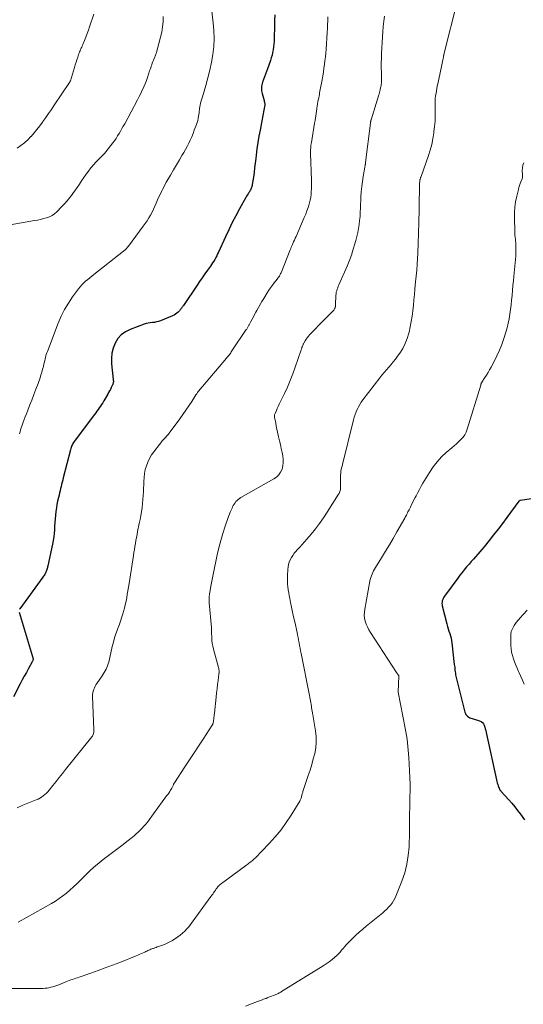
# Model space of a CAD drawing. Units: feet. Extents: x 1975000 to 1980015, y 535000 to 540000.
# Drawn here: x 1977296 to 1977441, y 535910 to 536192 of the extents above; entities that cross this region are included whole.
import ezdxf

# ---------------------------------------------------------------- set-up
doc = ezdxf.new("R2010")
doc.units = ezdxf.units.FT
doc.header["$LTSCALE"] = 100
doc.header["$MEASUREMENT"] = 0
doc.layers.add('CONTOUR INDEX', color=32, linetype='Continuous', lineweight=25)
doc.layers.add('CONTOUR INTERMEDIATE', color=40, linetype='Continuous', lineweight=15)

msp = doc.modelspace()

# ---------------------------------------------------------------- linework, layer by layer
at = {"layer": 'CONTOUR INDEX', "flags": 128}
for points, elevation in [([(1977369.45, 536193.2), (1977369.41, 536191.61), (1977369.37, 536190.02), (1977369.29, 536186.41), (1977369.26, 536185.61), (1977369.2, 536184.8), (1977369.11, 536184), (1977369, 536183.21), (1977368.84, 536182.42), (1977368.67, 536181.63), (1977368.45, 536180.86), (1977368.2, 536180.09), (1977367.37, 536177.73), (1977367.1, 536176.96), (1977366.82, 536176.19), (1977366.54, 536175.43), (1977366.26, 536174.67), (1977365.97, 536173.92), (1977365.84, 536173.53), (1977365.74, 536173.13), (1977365.67, 536172.72), (1977365.63, 536172.31), (1977365.63, 536171.89), (1977365.65, 536171.48), (1977365.72, 536171.08), (1977365.82, 536170.68), (1977366.4, 536168.67), (1977366.46, 536168.46), (1977366.51, 536168.24), (1977366.55, 536168.02), (1977366.58, 536167.8), (1977366.59, 536167.58), (1977366.59, 536167.36), (1977366.57, 536167.14), (1977366.54, 536166.92), (1977366.44, 536166.37), (1977366.35, 536165.88), (1977366.25, 536165.39), (1977366.16, 536164.9), (1977366.06, 536164.41), (1977365.24, 536160.23), (1977364.91, 536158.44), (1977364.61, 536156.64), (1977364.35, 536154.83), (1977364.12, 536153.02), (1977364.01, 536152.05), (1977363.86, 536150.72), (1977363.69, 536149.39), (1977363.52, 536148.06), (1977363.33, 536146.73), (1977363.03, 536144.64), (1977362.98, 536144.37), (1977362.92, 536144.09), (1977362.83, 536143.82), (1977362.73, 536143.56), (1977362.62, 536143.3), (1977362.49, 536143.04), (1977362.35, 536142.8), (1977362.2, 536142.55), (1977362.05, 536142.33), (1977361.82, 536141.98), (1977361.6, 536141.62), (1977361.39, 536141.26), (1977361.18, 536140.9), (1977359.4, 536137.69), (1977358.33, 536135.71), (1977357.29, 536133.72), (1977356.3, 536131.7), (1977355.34, 536129.66), (1977353.35, 536125.29), (1977353.1, 536124.76), (1977352.84, 536124.23), (1977352.56, 536123.71), (1977352.28, 536123.2), (1977351.98, 536122.7), (1977351.68, 536122.2), (1977351.35, 536121.71), (1977351.02, 536121.23), (1977350.19, 536120.08), (1977349.44, 536119.02), (1977348.69, 536117.96), (1977347.95, 536116.89), (1977347.22, 536115.82), (1977343.29, 536110.03), (1977343.16, 536109.83), (1977343.02, 536109.63), (1977342.89, 536109.43), (1977342.76, 536109.23), (1977342.62, 536109.03), (1977342.48, 536108.84), (1977342.33, 536108.65), (1977342.17, 536108.47), (1977341.82, 536108.11), (1977341.46, 536107.78), (1977341.08, 536107.49), (1977340.67, 536107.24), (1977340.23, 536107.03), (1977336.78, 536105.64), (1977336.21, 536105.44), (1977335.62, 536105.28), (1977335.03, 536105.17), (1977334.42, 536105.11), (1977333.82, 536105.05), (1977333.22, 536104.95), (1977332.63, 536104.8), (1977332.05, 536104.62), (1977328.07, 536103.16), (1977326.73, 536102.47), (1977325.53, 536101.61), (1977324.57, 536100.51), (1977323.76, 536099.23), (1977323.21, 536097.79), (1977322.83, 536096.32), (1977322.7, 536094.8), (1977322.74, 536093.26), (1977323.23, 536088.78), (1977323.24, 536088.67), (1977323.25, 536088.55), (1977323.26, 536088.44), (1977323.27, 536088.33), (1977323.27, 536088.21), (1977323.26, 536088.1), (1977323.25, 536087.99), (1977323.22, 536087.88), (1977323.2, 536087.76), (1977323.15, 536087.6), (1977323.1, 536087.43), (1977323.03, 536087.27), (1977322.96, 536087.12), (1977322.65, 536086.48), (1977322.41, 536086), (1977322.17, 536085.53), (1977321.91, 536085.07), (1977321.65, 536084.61), (1977320.51, 536082.68), (1977320.2, 536082.17), (1977319.89, 536081.67), (1977319.56, 536081.18), (1977319.23, 536080.69), (1977318.89, 536080.21), (1977318.55, 536079.72), (1977318.2, 536079.25), (1977317.85, 536078.77), (1977312.05, 536071.04), (1977311.86, 536070.78), (1977311.69, 536070.51), (1977311.54, 536070.22), (1977311.4, 536069.93), (1977311.28, 536069.63), (1977311.17, 536069.33), (1977311.07, 536069.03), (1977310.98, 536068.71), (1977308.92, 536060.63), (1977308.76, 536060.02), (1977308.61, 536059.41), (1977308.46, 536058.79), (1977308.31, 536058.18), (1977308.16, 536057.57), (1977308.01, 536056.95), (1977307.86, 536056.34), (1977307.71, 536055.73), (1977307.53, 536055.01), (1977307.31, 536054.03), (1977307.11, 536053.05), (1977306.95, 536052.06), (1977306.81, 536051.07), (1977306.69, 536049.98), (1977306.58, 536048.94), (1977306.49, 536047.9), (1977306.42, 536046.86), (1977306.37, 536045.82), (1977306.3, 536044.78), (1977306.2, 536043.75), (1977306.04, 536042.72), (1977305.84, 536041.7), (1977304.49, 536035.5), (1977304.42, 536035.23), (1977304.36, 536034.96), (1977304.28, 536034.69), (1977304.21, 536034.42), (1977304.12, 536034.16), (1977304.02, 536033.9), (1977303.92, 536033.65), (1977303.8, 536033.4), (1977303.76, 536033.31), (1977303.61, 536033.03), (1977303.45, 536032.75), (1977303.28, 536032.48), (1977303.1, 536032.22), (1977296.45, 536023.16), (1977296.39, 536023.06)], 960), ([(1977448.07, 536055.46), (1977439.72, 536054.18), (1977439.67, 536054.17), (1977439.62, 536054.15), (1977439.57, 536054.13), (1977439.53, 536054.1), (1977439.48, 536054.07), (1977439.44, 536054.03), (1977439.4, 536053.99), (1977439.37, 536053.95), (1977435.89, 536049.28), (1977434.64, 536047.62), (1977433.38, 536045.97), (1977432.1, 536044.33), (1977430.8, 536042.71), (1977429.36, 536040.92), (1977428.77, 536040.2), (1977428.17, 536039.49), (1977427.56, 536038.78), (1977426.94, 536038.08), (1977426.32, 536037.38), (1977425.7, 536036.69), (1977425.09, 536035.98), (1977424.48, 536035.28), (1977424.37, 536035.16), (1977423.72, 536034.38), (1977423.08, 536033.6), (1977422.46, 536032.8), (1977421.85, 536031.99), (1977418.05, 536026.78), (1977417.85, 536026.47), (1977417.67, 536026.14), (1977417.53, 536025.8), (1977417.42, 536025.45), (1977417.35, 536025.09), (1977417.32, 536024.72), (1977417.35, 536024.36), (1977417.41, 536024), (1977418.71, 536018.85), (1977418.89, 536018.16), (1977419.09, 536017.48), (1977419.3, 536016.81), (1977419.53, 536016.14), (1977419.74, 536015.47), (1977419.93, 536014.79), (1977420.06, 536014.1), (1977420.17, 536013.41), (1977420.86, 536007.28), (1977420.91, 536006.86), (1977420.96, 536006.43), (1977421, 536006.01), (1977421.04, 536005.58), (1977421.08, 536005.16), (1977421.15, 536004.74), (1977421.23, 536004.32), (1977421.32, 536003.9), (1977423.9, 535993.58), (1977424.02, 535993.24), (1977424.18, 535992.92), (1977424.41, 535992.65), (1977424.67, 535992.4), (1977424.97, 535992.19), (1977425.29, 535992), (1977425.63, 535991.86), (1977425.97, 535991.74), (1977428.1, 535991.13), (1977428.55, 535990.93), (1977428.93, 535990.65), (1977429.21, 535990.28), (1977429.43, 535989.83), (1977429.57, 535989.32), (1977429.71, 535988.81), (1977429.84, 535988.3), (1977429.96, 535987.78), (1977432.94, 535974.21), (1977433.05, 535973.77), (1977433.16, 535973.33), (1977433.3, 535972.9), (1977433.45, 535972.47), (1977433.67, 535971.86), (1977433.72, 535971.74), (1977433.77, 535971.62), (1977433.83, 535971.5), (1977433.9, 535971.38), (1977433.97, 535971.27), (1977434.05, 535971.16), (1977434.13, 535971.06), (1977434.22, 535970.96), (1977436.42, 535968.54), (1977437.3, 535967.54), (1977438.16, 535966.51), (1977438.98, 535965.46), (1977439.78, 535964.39), (1977440.93, 535962.8)], 940), ([(1977296.3, 536022.22), (1977300.33, 536008.88), (1977300.33, 536008.86), (1977300.34, 536008.85), (1977300.34, 536008.83), (1977300.34, 536008.82), (1977300.34, 536008.75), (1977300.34, 536008.73), (1977300.34, 536008.72), (1977300.33, 536008.7), (1977300.33, 536008.69), (1977300.23, 536008.47), (1977300.18, 536008.34), (1977300.12, 536008.22), (1977300.06, 536008.1), (1977299.99, 536007.98), (1977298.94, 536006.06), (1977298.36, 536004.98), (1977297.77, 536003.89), (1977297.2, 536002.81), (1977296.62, 536001.72), (1977294.65, 535997.96)], 960)]:
    msp.add_lwpolyline(points, dxfattribs=dict(at, elevation=elevation))
at = {"layer": 'CONTOUR INTERMEDIATE', "flags": 128}
for points, elevation in [([(1977350.83, 536199.18), (1977351.87, 536190.95), (1977352.06, 536188.68), (1977352.13, 536186.41), (1977352, 536184.14), (1977351.75, 536181.88), (1977351.36, 536179.63), (1977350.9, 536177.39), (1977350.34, 536175.18), (1977349.72, 536172.98), (1977348.73, 536169.77), (1977348.55, 536169.17), (1977348.39, 536168.56), (1977348.24, 536167.94), (1977348.11, 536167.33), (1977347.94, 536166.43), (1977347.91, 536166.26), (1977347.89, 536166.09), (1977347.87, 536165.91), (1977347.86, 536165.73), (1977347.85, 536165.56), (1977347.83, 536165.38), (1977347.81, 536165.2), (1977347.79, 536165.03), (1977347.65, 536164.17), (1977347.54, 536163.57), (1977347.4, 536162.97), (1977347.23, 536162.39), (1977347.03, 536161.81), (1977346.43, 536160.16), (1977346.06, 536159.22), (1977345.68, 536158.29), (1977345.26, 536157.37), (1977344.82, 536156.46), (1977344.36, 536155.56), (1977343.88, 536154.67), (1977343.39, 536153.79), (1977342.89, 536152.91), (1977342.77, 536152.71), (1977342.2, 536151.74), (1977341.63, 536150.77), (1977341.05, 536149.8), (1977340.48, 536148.83), (1977339.59, 536147.33), (1977339, 536146.31), (1977338.42, 536145.29), (1977337.87, 536144.25), (1977337.34, 536143.21), (1977337.14, 536142.82), (1977336.72, 536141.96), (1977336.31, 536141.09), (1977335.92, 536140.22), (1977335.54, 536139.34), (1977335.15, 536138.45), (1977334.75, 536137.59), (1977334.33, 536136.74), (1977333.88, 536135.9), (1977333.41, 536135.07), (1977332.92, 536134.26), (1977332.39, 536133.47), (1977331.83, 536132.7), (1977327.57, 536127.02), (1977327.41, 536126.82), (1977327.25, 536126.62), (1977327.08, 536126.43), (1977326.91, 536126.24), (1977326.73, 536126.06), (1977326.55, 536125.88), (1977326.36, 536125.71), (1977326.16, 536125.55), (1977317.71, 536118.9), (1977317.11, 536118.42), (1977316.51, 536117.94), (1977315.92, 536117.46), (1977315.33, 536116.97), (1977314.76, 536116.46), (1977314.22, 536115.92), (1977313.72, 536115.35), (1977313.25, 536114.75), (1977311.61, 536112.47), (1977310.41, 536110.68), (1977309.31, 536108.83), (1977308.35, 536106.9), (1977307.49, 536104.92), (1977304.36, 536096.85), (1977304.2, 536096.42), (1977304.06, 536095.99), (1977303.93, 536095.55), (1977303.82, 536095.11), (1977303.72, 536094.66), (1977303.61, 536094.21), (1977303.51, 536093.77), (1977303.4, 536093.32), (1977303.22, 536092.57), (1977303.01, 536091.75), (1977302.79, 536090.93), (1977302.54, 536090.13), (1977302.27, 536089.33), (1977301.69, 536087.69), (1977301.11, 536086.09), (1977300.53, 536084.5), (1977299.92, 536082.91), (1977299.3, 536081.33), (1977298.68, 536079.76), (1977298.37, 536078.96), (1977298.06, 536078.16), (1977297.76, 536077.36), (1977297.46, 536076.56), (1977297.27, 536076.02), (1977297.08, 536075.48), (1977296.89, 536074.94), (1977296.72, 536074.4), (1977296.55, 536073.86), (1977296.39, 536073.31)], 964), ([(1977421.78, 536197.35), (1977417.87, 536181.85), (1977417.85, 536181.77), (1977417.83, 536181.69), (1977417.82, 536181.61), (1977417.8, 536181.53), (1977417.79, 536181.45), (1977417.78, 536181.38), (1977417.76, 536181.3), (1977417.75, 536181.22), (1977417.72, 536181.01), (1977417.69, 536180.83), (1977417.66, 536180.65), (1977417.63, 536180.47), (1977417.59, 536180.29), (1977417.29, 536178.85), (1977417.09, 536177.95), (1977416.9, 536177.05), (1977416.7, 536176.15), (1977416.51, 536175.25), (1977416.11, 536173.41), (1977415.97, 536172.76), (1977415.84, 536172.11), (1977415.73, 536171.47), (1977415.62, 536170.82), (1977415.48, 536169.96), (1977415.45, 536169.73), (1977415.42, 536169.51), (1977415.4, 536169.29), (1977415.39, 536169.06), (1977415.38, 536168.84), (1977415.38, 536168.61), (1977415.38, 536168.39), (1977415.38, 536168.16), (1977415.4, 536165.67), (1977415.38, 536164.2), (1977415.33, 536162.73), (1977415.2, 536161.27), (1977415.04, 536159.81), (1977414.99, 536159.4), (1977414.72, 536157.74), (1977414.38, 536156.11), (1977413.94, 536154.5), (1977413.43, 536152.9), (1977411.33, 536146.94), (1977411.27, 536146.77), (1977411.22, 536146.6), (1977411.16, 536146.44), (1977411.11, 536146.27), (1977411.07, 536146.1), (1977411.03, 536145.93), (1977411, 536145.76), (1977410.97, 536145.58), (1977410.95, 536145.39), (1977410.93, 536145.12), (1977410.91, 536144.85), (1977410.89, 536144.58), (1977410.88, 536144.31), (1977410.66, 536132.73), (1977410.64, 536131.75), (1977410.61, 536130.77), (1977410.58, 536129.79), (1977410.55, 536128.81), (1977410.52, 536127.83), (1977410.48, 536126.85), (1977410.43, 536125.87), (1977410.38, 536124.89), (1977410.3, 536123.48), (1977410.19, 536121.8), (1977410.08, 536120.11), (1977409.94, 536118.43), (1977409.79, 536116.75), (1977409.6, 536114.72), (1977409.45, 536113.17), (1977409.3, 536111.62), (1977409.14, 536110.07), (1977408.98, 536108.52), (1977408.79, 536106.98), (1977408.55, 536105.44), (1977408.26, 536103.91), (1977407.92, 536102.39), (1977407.84, 536102.06), (1977407.39, 536100.56), (1977406.83, 536099.11), (1977406.1, 536097.73), (1977405.26, 536096.4), (1977404.59, 536095.45), (1977403.99, 536094.65), (1977403.38, 536093.86), (1977402.74, 536093.09), (1977402.08, 536092.34), (1977401.42, 536091.6), (1977400.77, 536090.84), (1977400.13, 536090.07), (1977399.52, 536089.28), (1977394.7, 536082.99), (1977394.23, 536082.34), (1977393.8, 536081.67), (1977393.41, 536080.97), (1977393.05, 536080.26), (1977392.73, 536079.52), (1977392.44, 536078.78), (1977392.2, 536078.02), (1977391.98, 536077.24), (1977388.82, 536064.53), (1977388.71, 536064.04), (1977388.6, 536063.55), (1977388.5, 536063.05), (1977388.41, 536062.55), (1977388.34, 536062.05), (1977388.29, 536061.54), (1977388.27, 536061.04), (1977388.26, 536060.53), (1977388.3, 536058.21), (1977388.29, 536057.91), (1977388.28, 536057.62), (1977388.24, 536057.32), (1977388.19, 536057.03), (1977388.11, 536056.75), (1977388.02, 536056.47), (1977387.9, 536056.21), (1977387.75, 536055.95), (1977384.5, 536050.86), (1977383.41, 536049.23), (1977382.28, 536047.63), (1977381.09, 536046.08), (1977379.85, 536044.57), (1977378.64, 536043.15), (1977377.96, 536042.37), (1977377.29, 536041.59), (1977376.6, 536040.82), (1977375.9, 536040.06), (1977375.5, 536039.61), (1977375.03, 536039.06), (1977374.6, 536038.48), (1977374.22, 536037.86), (1977373.88, 536037.22), (1977373.61, 536036.55), (1977373.39, 536035.86), (1977373.25, 536035.16), (1977373.17, 536034.44), (1977373.08, 536032.73), (1977373.06, 536031.9), (1977373.07, 536031.08), (1977373.12, 536030.25), (1977373.2, 536029.43), (1977373.32, 536028.61), (1977373.44, 536027.79), (1977373.59, 536026.97), (1977373.75, 536026.16), (1977373.99, 536025.01), (1977374.28, 536023.63), (1977374.58, 536022.24), (1977374.87, 536020.86), (1977375.17, 536019.48), (1977375.83, 536016.43), (1977375.99, 536015.68), (1977376.14, 536014.92), (1977376.29, 536014.17), (1977376.43, 536013.41), (1977376.58, 536012.65), (1977376.72, 536011.9), (1977376.87, 536011.14), (1977377.02, 536010.39), (1977379.4, 535998.32), (1977379.5, 535997.82), (1977379.59, 535997.33), (1977379.68, 535996.83), (1977379.76, 535996.33), (1977379.85, 535995.83), (1977379.93, 535995.33), (1977380.01, 535994.83), (1977380.08, 535994.32), (1977380.22, 535993.39), (1977380.24, 535993.25), (1977380.27, 535993.11), (1977380.31, 535992.97), (1977380.34, 535992.83), (1977380.38, 535992.69), (1977380.42, 535992.56), (1977380.44, 535992.42), (1977380.47, 535992.28), (1977381.12, 535988.28), (1977381.29, 535986.66), (1977381.33, 535985.03), (1977381.17, 535983.41), (1977380.89, 535981.8), (1977380.48, 535980.2), (1977380.05, 535978.6), (1977379.57, 535977.02), (1977379.06, 535975.44), (1977377.52, 535970.88), (1977377.45, 535970.64), (1977377.38, 535970.41), (1977377.31, 535970.18), (1977377.25, 535969.94), (1977377.19, 535969.7), (1977377.13, 535969.47), (1977377.07, 535969.24), (1977377.01, 535969.01), (1977376.93, 535968.79), (1977376.85, 535968.57), (1977376.74, 535968.36), (1977376.63, 535968.15), (1977374.19, 535964.12), (1977372.77, 535961.96), (1977371.26, 535959.87), (1977369.61, 535957.89), (1977367.87, 535955.98), (1977363.81, 535951.84), (1977363.54, 535951.57), (1977363.26, 535951.31), (1977362.97, 535951.06), (1977362.67, 535950.82), (1977362.37, 535950.58), (1977362.07, 535950.34), (1977361.76, 535950.11), (1977361.45, 535949.88), (1977353.87, 535944.28), (1977353.81, 535944.24), (1977353.75, 535944.19), (1977353.69, 535944.14), (1977353.64, 535944.1), (1977353.58, 535944.05), (1977353.53, 535944), (1977353.47, 535943.94), (1977353.42, 535943.89), (1977353.36, 535943.82), (1977353.29, 535943.74), (1977353.21, 535943.65), (1977353.13, 535943.55), (1977353.06, 535943.46), (1977352.96, 535943.33), (1977352.84, 535943.17), (1977352.72, 535943.01), (1977352.6, 535942.84), (1977352.49, 535942.68), (1977352.21, 535942.27), (1977351.95, 535941.89), (1977351.69, 535941.52), (1977351.43, 535941.16), (1977351.17, 535940.79), (1977345.36, 535932.85), (1977344.83, 535932.17), (1977344.28, 535931.53), (1977343.69, 535930.92), (1977343.06, 535930.33), (1977342.41, 535929.79), (1977341.73, 535929.27), (1977341.03, 535928.79), (1977340.31, 535928.33), (1977340.14, 535928.23), (1977339.4, 535927.82), (1977338.64, 535927.44), (1977337.87, 535927.11), (1977337.08, 535926.8), (1977336.21, 535926.5), (1977335.84, 535926.37), (1977335.47, 535926.24), (1977335.11, 535926.11), (1977334.74, 535925.98), (1977334.6, 535925.93), (1977334.3, 535925.82), (1977334, 535925.71), (1977333.71, 535925.58), (1977333.42, 535925.45), (1977333.13, 535925.32), (1977332.84, 535925.18), (1977332.55, 535925.05), (1977332.26, 535924.92), (1977331.82, 535924.72), (1977331.3, 535924.49), (1977330.79, 535924.27), (1977330.27, 535924.05), (1977329.75, 535923.84), (1977325.1, 535921.97), (1977323.03, 535921.16), (1977320.96, 535920.38), (1977318.88, 535919.62), (1977316.79, 535918.89), (1977313.47, 535917.75), (1977312.99, 535917.59), (1977312.51, 535917.42), (1977312.02, 535917.26), (1977311.54, 535917.1), (1977311.06, 535916.93), (1977310.59, 535916.75), (1977310.11, 535916.57), (1977309.64, 535916.38), (1977307.62, 535915.56), (1977307.07, 535915.36), (1977306.52, 535915.16), (1977305.97, 535915), (1977305.4, 535914.84), (1977305.38, 535914.84), (1977304.82, 535914.71), (1977304.27, 535914.62), (1977303.7, 535914.56), (1977303.13, 535914.52), (1977302.94, 535914.51), (1977302.46, 535914.5), (1977301.99, 535914.49), (1977301.52, 535914.49), (1977301.05, 535914.49), (1977300.57, 535914.49), (1977300.1, 535914.5), (1977299.63, 535914.5), (1977299.16, 535914.5), (1977291.05, 535914.52)], 948), ([(1977337.52, 536192.68), (1977337.47, 536191.2), (1977337.34, 536189.73), (1977337.1, 536188.28), (1977336.78, 536186.83), (1977335.81, 536183.16), (1977335.74, 536182.9), (1977335.66, 536182.65), (1977335.57, 536182.39), (1977335.48, 536182.15), (1977335.38, 536181.9), (1977335.28, 536181.65), (1977335.18, 536181.4), (1977335.09, 536181.15), (1977334.91, 536180.71), (1977334.74, 536180.27), (1977334.57, 536179.82), (1977334.41, 536179.38), (1977334.25, 536178.93), (1977334.1, 536178.48), (1977333.94, 536178.03), (1977333.79, 536177.58), (1977333.64, 536177.13), (1977333.34, 536176.2), (1977333.03, 536175.29), (1977332.7, 536174.38), (1977332.34, 536173.49), (1977331.97, 536172.6), (1977331.94, 536172.52), (1977331.53, 536171.61), (1977331.1, 536170.7), (1977330.66, 536169.8), (1977330.19, 536168.91), (1977326.5, 536162.05), (1977326.11, 536161.33), (1977325.72, 536160.62), (1977325.32, 536159.92), (1977324.91, 536159.21), (1977324.49, 536158.52), (1977324.05, 536157.84), (1977323.58, 536157.18), (1977323.09, 536156.53), (1977321.08, 536153.96), (1977320.7, 536153.49), (1977320.29, 536153.04), (1977319.87, 536152.61), (1977319.43, 536152.19), (1977318.98, 536151.78), (1977318.55, 536151.35), (1977318.14, 536150.91), (1977317.74, 536150.45), (1977316.83, 536149.36), (1977316.12, 536148.48), (1977315.43, 536147.57), (1977314.78, 536146.64), (1977314.14, 536145.7), (1977313.52, 536144.74), (1977312.89, 536143.8), (1977312.25, 536142.86), (1977311.6, 536141.92), (1977311.53, 536141.83), (1977310.81, 536140.88), (1977310.07, 536139.95), (1977309.27, 536139.06), (1977308.45, 536138.2), (1977307.08, 536136.85), (1977306.42, 536136.28), (1977305.72, 536135.79), (1977304.94, 536135.41), (1977304.13, 536135.1), (1977303.28, 536134.87), (1977302.42, 536134.66), (1977301.55, 536134.47), (1977300.68, 536134.31), (1977293.74, 536133.13)], 968), ([(1977384.67, 536192.67), (1977384.63, 536191.53), (1977384.57, 536190.39), (1977384.51, 536189.25), (1977384.44, 536188.11), (1977384.13, 536183.35), (1977384.05, 536182.25), (1977383.95, 536181.16), (1977383.83, 536180.07), (1977383.7, 536178.98), (1977383.55, 536177.89), (1977383.39, 536176.8), (1977383.21, 536175.72), (1977383.02, 536174.64), (1977382.3, 536170.84), (1977382.22, 536170.39), (1977382.13, 536169.95), (1977382.04, 536169.5), (1977381.95, 536169.05), (1977381.89, 536168.76), (1977381.83, 536168.46), (1977381.78, 536168.16), (1977381.72, 536167.85), (1977381.67, 536167.55), (1977381.62, 536167.24), (1977381.58, 536166.94), (1977381.53, 536166.63), (1977381.49, 536166.32), (1977381.31, 536165), (1977381.21, 536164.31), (1977381.11, 536163.61), (1977381, 536162.92), (1977380.88, 536162.23), (1977379.95, 536156.69), (1977379.89, 536156.29), (1977379.83, 536155.9), (1977379.79, 536155.5), (1977379.75, 536155.1), (1977379.72, 536154.7), (1977379.71, 536154.3), (1977379.7, 536153.9), (1977379.71, 536153.5), (1977379.94, 536145.84), (1977379.96, 536145.03), (1977379.96, 536144.22), (1977379.94, 536143.41), (1977379.91, 536142.59), (1977379.84, 536141.79), (1977379.74, 536140.98), (1977379.58, 536140.19), (1977379.39, 536139.4), (1977379.28, 536139.01), (1977378.99, 536138.03), (1977378.67, 536137.07), (1977378.31, 536136.12), (1977377.92, 536135.18), (1977375.54, 536129.78), (1977375.31, 536129.26), (1977375.09, 536128.74), (1977374.86, 536128.23), (1977374.64, 536127.71), (1977374.51, 536127.43), (1977374.35, 536127.05), (1977374.19, 536126.67), (1977374.04, 536126.29), (1977373.88, 536125.91), (1977371.25, 536119.39), (1977371.14, 536119.14), (1977371.03, 536118.9), (1977370.9, 536118.67), (1977370.77, 536118.44), (1977370.62, 536118.21), (1977370.47, 536117.99), (1977370.31, 536117.78), (1977370.15, 536117.57), (1977369.3, 536116.49), (1977368.77, 536115.8), (1977368.26, 536115.09), (1977367.77, 536114.37), (1977367.3, 536113.64), (1977366.3, 536112.01), (1977365.78, 536111.15), (1977365.27, 536110.29), (1977364.77, 536109.41), (1977364.29, 536108.53), (1977364.04, 536108.06), (1977363.69, 536107.41), (1977363.34, 536106.76), (1977362.99, 536106.11), (1977362.65, 536105.45), (1977362.15, 536104.51), (1977362.05, 536104.33), (1977361.95, 536104.15), (1977361.85, 536103.97), (1977361.75, 536103.79), (1977361.64, 536103.61), (1977361.54, 536103.44), (1977361.43, 536103.26), (1977361.31, 536103.09), (1977357.2, 536096.99), (1977357.02, 536096.72), (1977356.84, 536096.47), (1977356.66, 536096.21), (1977356.47, 536095.95), (1977356.28, 536095.7), (1977356.08, 536095.45), (1977355.88, 536095.21), (1977355.68, 536094.96), (1977348.76, 536086.78), (1977348.52, 536086.5), (1977348.28, 536086.21), (1977348.04, 536085.93), (1977347.8, 536085.65), (1977347.56, 536085.36), (1977347.33, 536085.06), (1977347.11, 536084.76), (1977346.91, 536084.45), (1977345.68, 536082.55), (1977344.86, 536081.29), (1977344.02, 536080.04), (1977343.16, 536078.81), (1977342.29, 536077.59), (1977339.84, 536074.23), (1977339.44, 536073.71), (1977339.03, 536073.19), (1977338.6, 536072.7), (1977338.16, 536072.21), (1977337.71, 536071.73), (1977337.27, 536071.24), (1977336.85, 536070.73), (1977336.43, 536070.22), (1977334.8, 536068.15), (1977334.14, 536067.22), (1977333.56, 536066.24), (1977333.09, 536065.2), (1977332.7, 536064.13), (1977332.41, 536063.01), (1977332.18, 536061.89), (1977332.04, 536060.75), (1977331.95, 536059.6), (1977331.85, 536056.75), (1977331.79, 536055.59), (1977331.71, 536054.43), (1977331.6, 536053.28), (1977331.46, 536052.13), (1977331.3, 536050.98), (1977331.12, 536049.84), (1977330.91, 536048.7), (1977330.69, 536047.56), (1977330.21, 536045.26), (1977330.04, 536044.41), (1977329.88, 536043.57), (1977329.72, 536042.72), (1977329.57, 536041.87), (1977329.43, 536041.02), (1977329.29, 536040.17), (1977329.15, 536039.31), (1977329.01, 536038.46), (1977327.74, 536030.4), (1977327.58, 536029.38), (1977327.41, 536028.37), (1977327.24, 536027.36), (1977327.07, 536026.35), (1977326.88, 536025.35), (1977326.66, 536024.35), (1977326.41, 536023.36), (1977326.13, 536022.37), (1977326.02, 536022), (1977325.66, 536020.84), (1977325.28, 536019.68), (1977324.88, 536018.53), (1977324.47, 536017.39), (1977324.42, 536017.26), (1977324, 536016.05), (1977323.61, 536014.83), (1977323.26, 536013.6), (1977322.95, 536012.35), (1977321.92, 536007.93), (1977321.78, 536007.4), (1977321.61, 536006.88), (1977321.41, 536006.37), (1977321.18, 536005.87), (1977320.92, 536005.39), (1977320.65, 536004.91), (1977320.36, 536004.44), (1977320.05, 536003.98), (1977318.53, 536001.78), (1977318.27, 536001.39), (1977318.04, 536000.99), (1977317.84, 536000.57), (1977317.66, 536000.15), (1977317.63, 536000.07), (1977317.48, 535999.6), (1977317.36, 535999.11), (1977317.31, 535998.62), (1977317.3, 535998.12), (1977317.71, 535988.54), (1977317.71, 535988.27), (1977317.69, 535987.99), (1977317.65, 535987.73), (1977317.6, 535987.46), (1977317.52, 535987.2), (1977317.41, 535986.95), (1977317.28, 535986.72), (1977317.12, 535986.5), (1977309.58, 535977.15), (1977308.66, 535976.01), (1977307.75, 535974.88), (1977306.85, 535973.74), (1977305.94, 535972.6), (1977304.87, 535971.23), (1977304.49, 535970.79), (1977304.08, 535970.37), (1977303.65, 535969.98), (1977303.19, 535969.61), (1977302.71, 535969.28), (1977302.21, 535968.98), (1977301.69, 535968.71), (1977301.15, 535968.47), (1977297.39, 535966.94), (1977295.72, 535966.22)], 956), ([(1977317.64, 536193.35), (1977316.46, 536189.77), (1977316.13, 536188.79), (1977315.77, 536187.82), (1977315.4, 536186.85), (1977315.01, 536185.89), (1977314.5, 536184.7), (1977314.35, 536184.34), (1977314.19, 536183.99), (1977314.03, 536183.63), (1977313.87, 536183.28), (1977313.72, 536182.93), (1977313.57, 536182.57), (1977313.44, 536182.21), (1977313.31, 536181.84), (1977313.07, 536181.11), (1977312.83, 536180.37), (1977312.6, 536179.64), (1977312.37, 536178.9), (1977312.14, 536178.17), (1977310.96, 536174.33), (1977310.92, 536174.21), (1977310.87, 536174.09), (1977310.81, 536173.98), (1977310.74, 536173.87), (1977306.33, 536167.3), (1977305.54, 536166.13), (1977304.73, 536164.97), (1977303.92, 536163.81), (1977303.1, 536162.65), (1977302.98, 536162.49), (1977302.19, 536161.43), (1977301.39, 536160.39), (1977300.55, 536159.38), (1977299.69, 536158.38), (1977299.65, 536158.34), (1977298.76, 536157.42), (1977297.82, 536156.55), (1977296.81, 536155.77), (1977295.75, 536155.05)], 972), ([(1977400.87, 536192.84), (1977400.67, 536191.35), (1977400.5, 536189.86), (1977400.38, 536188.37), (1977400.28, 536186.87), (1977400.05, 536182.13), (1977399.99, 536180.76), (1977399.96, 536179.39), (1977399.95, 536178.02), (1977399.97, 536176.65), (1977400.01, 536174.3), (1977400.01, 536174.1), (1977400.01, 536173.9), (1977400, 536173.71), (1977399.98, 536173.51), (1977399.96, 536173.31), (1977399.93, 536173.11), (1977399.89, 536172.92), (1977399.85, 536172.72), (1977399.66, 536171.83), (1977399.61, 536171.63), (1977399.57, 536171.44), (1977399.52, 536171.24), (1977399.48, 536171.05), (1977399.43, 536170.85), (1977399.37, 536170.66), (1977399.32, 536170.47), (1977399.26, 536170.28), (1977397.03, 536163.13), (1977397, 536163.02), (1977396.97, 536162.91), (1977396.94, 536162.8), (1977396.92, 536162.68), (1977396.89, 536162.57), (1977396.87, 536162.46), (1977396.85, 536162.34), (1977396.84, 536162.23), (1977395.47, 536150.94), (1977395.46, 536150.84), (1977395.45, 536150.74), (1977395.43, 536150.64), (1977395.42, 536150.54), (1977395.4, 536150.44), (1977395.38, 536150.34), (1977395.36, 536150.24), (1977395.34, 536150.14), (1977395.32, 536150.09), (1977395.3, 536149.96), (1977395.27, 536149.83), (1977395.24, 536149.71), (1977395.22, 536149.58), (1977394.76, 536146.93), (1977394.54, 536145.48), (1977394.36, 536144.02), (1977394.23, 536142.56), (1977394.14, 536141.09), (1977394, 536137.85), (1977393.94, 536136.68), (1977393.86, 536135.51), (1977393.75, 536134.34), (1977393.62, 536133.17), (1977393.45, 536132.01), (1977393.25, 536130.86), (1977392.98, 536129.72), (1977392.68, 536128.59), (1977391.66, 536125.16), (1977391.51, 536124.67), (1977391.35, 536124.18), (1977391.17, 536123.69), (1977390.99, 536123.21), (1977390.8, 536122.73), (1977390.61, 536122.25), (1977390.41, 536121.77), (1977390.2, 536121.3), (1977387.82, 536115.93), (1977387.64, 536115.5), (1977387.47, 536115.08), (1977387.33, 536114.64), (1977387.19, 536114.21), (1977387.08, 536113.77), (1977386.99, 536113.32), (1977386.94, 536112.87), (1977386.91, 536112.41), (1977386.86, 536110.78), (1977386.85, 536110.56), (1977386.85, 536110.34), (1977386.83, 536110.12), (1977386.82, 536109.9), (1977386.82, 536109.85), (1977386.8, 536109.66), (1977386.76, 536109.48), (1977386.69, 536109.3), (1977386.62, 536109.13), (1977386.58, 536109.06), (1977386.47, 536108.87), (1977386.34, 536108.68), (1977386.2, 536108.51), (1977386.05, 536108.34), (1977385.49, 536107.79), (1977385.05, 536107.35), (1977384.61, 536106.91), (1977384.17, 536106.46), (1977383.74, 536106.02), (1977379.44, 536101.6), (1977379.08, 536101.19), (1977378.74, 536100.77), (1977378.44, 536100.33), (1977378.15, 536099.86), (1977377.81, 536099.24), (1977377.72, 536099.07), (1977377.63, 536098.91), (1977377.55, 536098.74), (1977377.48, 536098.57), (1977377.45, 536098.51), (1977377.39, 536098.36), (1977377.33, 536098.22), (1977377.28, 536098.07), (1977377.22, 536097.93), (1977377.17, 536097.78), (1977377.12, 536097.63), (1977377.07, 536097.49), (1977377.02, 536097.34), (1977375.3, 536092.35), (1977374.6, 536090.43), (1977373.86, 536088.54), (1977373.06, 536086.67), (1977372.21, 536084.82), (1977371.02, 536082.32), (1977370.74, 536081.73), (1977370.46, 536081.13), (1977370.19, 536080.54), (1977369.92, 536079.94), (1977369.54, 536079.07), (1977369.48, 536078.9), (1977369.43, 536078.73), (1977369.41, 536078.56), (1977369.39, 536078.38), (1977369.4, 536078.2), (1977369.41, 536078.02), (1977369.43, 536077.84), (1977369.46, 536077.67), (1977369.73, 536076.32), (1977369.9, 536075.46), (1977370.08, 536074.61), (1977370.26, 536073.76), (1977370.45, 536072.92), (1977370.57, 536072.4), (1977370.82, 536071.29), (1977371.07, 536070.18), (1977371.31, 536069.07), (1977371.54, 536067.96), (1977371.74, 536067), (1977371.87, 536066.04), (1977371.89, 536065.08), (1977371.76, 536064.13), (1977371.54, 536063.19), (1977371.14, 536062.32), (1977370.63, 536061.54), (1977369.97, 536060.9), (1977369.19, 536060.34), (1977359.72, 536055.02), (1977359.34, 536054.78), (1977358.99, 536054.51), (1977358.66, 536054.2), (1977358.35, 536053.87), (1977358.08, 536053.51), (1977357.83, 536053.14), (1977357.6, 536052.75), (1977357.39, 536052.35), (1977357.23, 536052.01), (1977356.97, 536051.43), (1977356.71, 536050.84), (1977356.48, 536050.24), (1977356.26, 536049.64), (1977355.29, 536046.81), (1977354.63, 536044.78), (1977354.02, 536042.74), (1977353.49, 536040.67), (1977353.02, 536038.59), (1977351.86, 536033.03), (1977351.65, 536032.05), (1977351.46, 536031.07), (1977351.27, 536030.09), (1977351.09, 536029.11), (1977350.86, 536027.89), (1977350.8, 536027.52), (1977350.75, 536027.14), (1977350.71, 536026.76), (1977350.67, 536026.38), (1977350.66, 536026), (1977350.65, 536025.62), (1977350.67, 536025.24), (1977350.69, 536024.86), (1977351.35, 536017.81), (1977351.36, 536017.61), (1977351.37, 536017.42), (1977351.38, 536017.23), (1977351.37, 536017.03), (1977351.37, 536016.84), (1977351.37, 536016.64), (1977351.37, 536016.45), (1977351.38, 536016.26), (1977351.42, 536014.95), (1977351.47, 536014.11), (1977351.57, 536013.27), (1977351.72, 536012.44), (1977351.92, 536011.62), (1977353.36, 536006.42), (1977353.41, 536006.19), (1977353.46, 536005.97), (1977353.49, 536005.74), (1977353.52, 536005.51), (1977353.53, 536005.28), (1977353.53, 536005.05), (1977353.52, 536004.82), (1977353.49, 536004.59), (1977353.24, 536002.67), (1977353.08, 536001.48), (1977352.93, 536000.3), (1977352.8, 535999.11), (1977352.67, 535997.92), (1977352.19, 535993.26), (1977352.15, 535992.87), (1977352.11, 535992.47), (1977352.06, 535992.08), (1977352.02, 535991.69), (1977351.95, 535991.15), (1977351.93, 535991.03), (1977351.91, 535990.9), (1977351.89, 535990.78), (1977351.86, 535990.66), (1977351.86, 535990.63), (1977351.83, 535990.52), (1977351.79, 535990.41), (1977351.75, 535990.31), (1977351.71, 535990.2), (1977351.63, 535990.03), (1977351.62, 535990.01), (1977351.61, 535990), (1977351.6, 535989.98), (1977351.59, 535989.96), (1977351.56, 535989.9), (1977351.55, 535989.88), (1977351.54, 535989.87), (1977351.53, 535989.85), (1977351.52, 535989.84), (1977348.96, 535985.88), (1977347.66, 535983.9), (1977346.36, 535981.91), (1977345.06, 535979.93), (1977343.75, 535977.95), (1977340.72, 535973.39), (1977340.68, 535973.32), (1977340.64, 535973.25), (1977340.61, 535973.18), (1977340.58, 535973.11), (1977340.55, 535973.04), (1977340.52, 535972.96), (1977340.49, 535972.89), (1977340.46, 535972.82), (1977340.36, 535972.56), (1977340.27, 535972.36), (1977340.18, 535972.17), (1977340.08, 535971.98), (1977339.97, 535971.79), (1977339.65, 535971.3), (1977339.38, 535970.87), (1977339.1, 535970.45), (1977338.81, 535970.03), (1977338.51, 535969.62), (1977333.49, 535962.76), (1977333.01, 535962.14), (1977332.52, 535961.53), (1977332.01, 535960.94), (1977331.49, 535960.36), (1977330.94, 535959.8), (1977330.38, 535959.26), (1977329.79, 535958.74), (1977329.19, 535958.23), (1977328.23, 535957.46), (1977327.13, 535956.58), (1977326.03, 535955.72), (1977324.91, 535954.86), (1977323.8, 535954.01), (1977321.52, 535952.31), (1977320.69, 535951.67), (1977319.87, 535951.03), (1977319.06, 535950.37), (1977318.25, 535949.7), (1977317.47, 535949.02), (1977316.69, 535948.32), (1977315.93, 535947.6), (1977315.19, 535946.87), (1977313.71, 535945.37), (1977312.77, 535944.45), (1977311.82, 535943.55), (1977310.84, 535942.67), (1977309.84, 535941.81), (1977308.82, 535941), (1977307.76, 535940.23), (1977306.66, 535939.51), (1977305.54, 535938.84), (1977296, 535933.47)], 952), ([(1977440.77, 536150.86), (1977440.5, 536150.16), (1977440.36, 536149.43), (1977440.32, 536148.67), (1977440.37, 536147.4), (1977440.38, 536147.26), (1977440.38, 536147.11), (1977440.38, 536146.96), (1977440.38, 536146.81), (1977440.37, 536146.66), (1977440.35, 536146.52), (1977440.32, 536146.38), (1977440.27, 536146.24), (1977439.94, 536145.43), (1977439.72, 536144.89), (1977439.53, 536144.34), (1977439.36, 536143.79), (1977439.21, 536143.22), (1977438.73, 536141.27), (1977438.41, 536139.72), (1977438.18, 536138.16), (1977438.08, 536136.58), (1977438.06, 536135), (1977438.16, 536131.29), (1977438.18, 536130.72), (1977438.22, 536130.16), (1977438.27, 536129.59), (1977438.34, 536129.03), (1977438.41, 536128.47), (1977438.46, 536127.91), (1977438.48, 536127.34), (1977438.49, 536126.78), (1977438.49, 536126), (1977438.48, 536125.05), (1977438.44, 536124.1), (1977438.38, 536123.15), (1977438.3, 536122.2), (1977437.91, 536118.43), (1977437.77, 536117.05), (1977437.64, 536115.68), (1977437.52, 536114.3), (1977437.39, 536112.92), (1977437.39, 536112.82), (1977437.26, 536111.49), (1977437.12, 536110.17), (1977436.95, 536108.85), (1977436.77, 536107.53), (1977436.55, 536106.22), (1977436.28, 536104.92), (1977435.95, 536103.63), (1977435.58, 536102.35), (1977435, 536100.51), (1977434.42, 536098.83), (1977433.77, 536097.17), (1977433.04, 536095.56), (1977432.24, 536093.96), (1977431.38, 536092.37), (1977430.96, 536091.6), (1977430.52, 536090.84), (1977430.06, 536090.09), (1977429.59, 536089.35), (1977428.75, 536088.07), (1977428.69, 536087.97), (1977428.64, 536087.87), (1977428.59, 536087.76), (1977428.54, 536087.66), (1977428.51, 536087.55), (1977428.47, 536087.44), (1977428.43, 536087.33), (1977428.4, 536087.22), (1977424.58, 536074.59), (1977424.26, 536073.77), (1977423.86, 536073), (1977423.35, 536072.3), (1977422.76, 536071.64), (1977422.11, 536071.03), (1977421.45, 536070.43), (1977420.78, 536069.83), (1977420.1, 536069.25), (1977418.57, 536067.94), (1977417.19, 536066.65), (1977415.91, 536065.28), (1977414.77, 536063.79), (1977413.72, 536062.21), (1977411.89, 536059.13), (1977411.37, 536058.24), (1977410.86, 536057.34), (1977410.37, 536056.44), (1977409.89, 536055.52), (1977409.65, 536055.06), (1977409.3, 536054.37), (1977408.96, 536053.68), (1977408.61, 536052.99), (1977408.27, 536052.3), (1977407.9, 536051.53), (1977407.74, 536051.23), (1977407.59, 536050.92), (1977407.44, 536050.61), (1977407.29, 536050.3), (1977407.14, 536050), (1977406.99, 536049.69), (1977406.82, 536049.39), (1977406.66, 536049.09), (1977404.44, 536045.23), (1977403.36, 536043.35), (1977402.26, 536041.48), (1977401.14, 536039.63), (1977400.01, 536037.78), (1977398.3, 536035.01), (1977398.02, 536034.55), (1977397.77, 536034.08), (1977397.53, 536033.59), (1977397.31, 536033.1), (1977397.11, 536032.6), (1977396.94, 536032.1), (1977396.8, 536031.58), (1977396.68, 536031.06), (1977395.2, 536023.12), (1977395.1, 536022.24), (1977395.08, 536021.37), (1977395.18, 536020.5), (1977395.37, 536019.64), (1977395.66, 536018.8), (1977395.99, 536017.98), (1977396.4, 536017.19), (1977396.85, 536016.42), (1977404.33, 536004.95), (1977404.42, 536004.81), (1977404.52, 536004.68), (1977404.62, 536004.55), (1977404.72, 536004.42), (1977404.9, 536004.19), (1977404.91, 536004.18), (1977404.92, 536004.16), (1977404.93, 536004.14), (1977404.94, 536004.11), (1977404.97, 536004.03), (1977404.98, 536004), (1977404.98, 536003.98), (1977404.98, 536003.96), (1977404.98, 536003.93), (1977404.94, 536003.04), (1977404.92, 536002.57), (1977404.89, 536002.1), (1977404.87, 536001.63), (1977404.85, 536001.16), (1977404.78, 535999.91), (1977404.78, 535999.84), (1977404.78, 535999.77), (1977404.79, 535999.69), (1977404.79, 535999.62), (1977404.8, 535999.54), (1977404.81, 535999.47), (1977404.82, 535999.4), (1977404.83, 535999.33), (1977406.83, 535989.03), (1977407.02, 535987.99), (1977407.19, 535986.94), (1977407.34, 535985.88), (1977407.46, 535984.83), (1977407.57, 535983.77), (1977407.66, 535982.71), (1977407.74, 535981.65), (1977407.81, 535980.58), (1977408.13, 535974.89), (1977408.15, 535974.6), (1977408.16, 535974.32), (1977408.17, 535974.03), (1977408.19, 535973.74), (1977408.19, 535973.46), (1977408.2, 535973.17), (1977408.2, 535972.88), (1977408.19, 535972.6), (1977408.02, 535963.04), (1977408.01, 535962.56), (1977408.01, 535962.08), (1977408.01, 535961.6), (1977408.02, 535961.12), (1977408.03, 535960.64), (1977408.03, 535960.17), (1977408.03, 535959.69), (1977408.02, 535959.21), (1977407.9, 535955.06), (1977407.69, 535952.53), (1977407.31, 535950.04), (1977406.67, 535947.6), (1977405.85, 535945.2), (1977404.15, 535940.96), (1977403.83, 535940.27), (1977403.47, 535939.59), (1977403.04, 535938.96), (1977402.58, 535938.35), (1977402.06, 535937.78), (1977401.53, 535937.22), (1977400.97, 535936.7), (1977400.39, 535936.19), (1977395.63, 535932.29), (1977394.63, 535931.45), (1977393.65, 535930.6), (1977392.69, 535929.72), (1977391.75, 535928.83), (1977390.85, 535927.97), (1977390.38, 535927.49), (1977389.91, 535926.99), (1977389.47, 535926.48), (1977389.04, 535925.96), (1977388.61, 535925.44), (1977388.16, 535924.93), (1977387.69, 535924.45), (1977387.2, 535923.98), (1977386.65, 535923.47), (1977385.85, 535922.78), (1977385.04, 535922.12), (1977384.18, 535921.51), (1977383.3, 535920.93), (1977371.42, 535913.61), (1977371.19, 535913.47), (1977370.97, 535913.34), (1977370.74, 535913.22), (1977370.51, 535913.09), (1977370.28, 535912.97), (1977370.05, 535912.86), (1977369.81, 535912.76), (1977369.57, 535912.66), (1977369.02, 535912.46), (1977368.51, 535912.26), (1977367.99, 535912.06), (1977367.48, 535911.87), (1977366.96, 535911.67), (1977366.84, 535911.62), (1977366.27, 535911.4), (1977365.7, 535911.18), (1977365.13, 535910.95), (1977364.55, 535910.73), (1977361.06, 535909.39)], 944), ([(1977441.68, 536022.8), (1977439.65, 536020.48), (1977439.43, 536020.23), (1977439.21, 536019.98), (1977438.99, 536019.73), (1977438.77, 536019.49), (1977438.55, 536019.24), (1977438.34, 536018.98), (1977438.16, 536018.71), (1977437.98, 536018.43), (1977437.66, 536017.86), (1977437.38, 536017.28), (1977437.17, 536016.67), (1977437.06, 536016.05), (1977437.02, 536015.4), (1977437.06, 536012.72), (1977437.13, 536011.74), (1977437.26, 536010.78), (1977437.49, 536009.83), (1977437.78, 536008.89), (1977438.13, 536007.97), (1977438.5, 536007.05), (1977438.88, 536006.15), (1977439.27, 536005.24), (1977439.44, 536004.88), (1977439.92, 536003.8), (1977440.39, 536002.71), (1977440.86, 536001.62)], 936)]:
    msp.add_lwpolyline(points, dxfattribs=dict(at, elevation=elevation))

doc.saveas('drawing.dxf')
